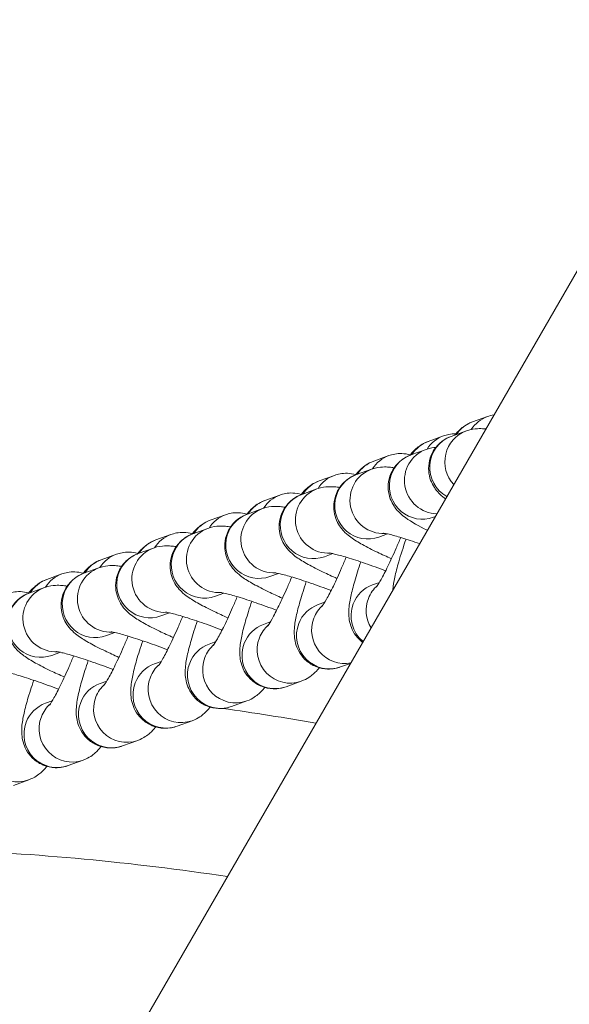
# Model space of a CAD drawing. Units: millimetres. Extents: x 77843 to 90932, y 52045 to 65189.
# Drawn here: x 82511 to 82561, y 59764 to 59853 of the extents above; entities that cross this region are included whole.
import ezdxf

# ---------------------------------------------------------------- set-up
doc = ezdxf.new("R2010")
doc.units = ezdxf.units.MM
doc.header["$MEASUREMENT"] = 0
doc.styles.get("Standard").update_dxf_attribs({"font": 'arial.ttf'})
doc.dimstyles.new('ISO-25', dxfattribs={"dimtxt": 2.5, "dimasz": 2.5, "dimexe": 1.25, "dimexo": 0.625, "dimtad": 1, "dimtxsty": 'Standard', "dimcen": 2.5, "dimadec": 0, "dimazin": 0, "dimtfac": 1, "dimtmove": 0, "dimatfit": 3, "dimfxl": 1, "dimarcsym": 0})

# ---------------------------------------------------------------- blocks, each defined once
blk = doc.blocks.new('*D16')
at = {"color": 0, "lineweight": -2, "transparency": 16777216}
for p, q in [((78432.408, 64610.529), (78432.408, 64731.779)), ((90932.408, 64610.529), (90932.408, 64731.779)), ((78652.408, 64730.529), (90712.408, 64730.529))]:
    blk.add_line(p, q, dxfattribs=at)
at = {"color": 0, "transparency": 16777216}
for points in [[(78652.408, 64767.196), (78652.408, 64693.862), (78432.408, 64730.529)], [(90712.408, 64767.196), (90712.408, 64693.862), (90932.408, 64730.529)]]:
    blk.add_solid(points, dxfattribs=at)
at = {"layer": 'Defpoints', "color": 0, "transparency": 16777216}
for p in [(90932.408, 64730.529), (78432.408, 58296.04), (90932.408, 58293.54)]:
    blk.add_point(p, dxfattribs=at)
at = {"color": 0, "lineweight": 15, "transparency": 16777216, "insert": (84682.408, 64959.23), "char_height": 350, "attachment_point": 5}
blk.add_mtext('1250', dxfattribs=at)
blk = doc.blocks.new('*D17')
at = {"color": 0, "lineweight": -2, "transparency": 16777216}
for p, q in [((78421.583, 64544.79), (78300.333, 64544.79)), ((78301.583, 64324.79), (78301.583, 52264.79)), ((78421.583, 52044.79), (78300.333, 52044.79))]:
    blk.add_line(p, q, dxfattribs=at)
at = {"color": 0, "transparency": 16777216}
for points in [[(78264.917, 64324.79), (78338.25, 64324.79), (78301.583, 64544.79)], [(78264.917, 52264.79), (78338.25, 52264.79), (78301.583, 52044.79)]]:
    blk.add_solid(points, dxfattribs=at)
at = {"layer": 'Defpoints', "color": 0, "transparency": 16777216}
for p in [(84682.408, 64544.79), (78301.583, 52044.79), (84682.408, 52044.79)]:
    blk.add_point(p, dxfattribs=at)
at = {"color": 0, "lineweight": 15, "transparency": 16777216, "insert": (78072.883, 58294.79), "char_height": 350, "attachment_point": 5, "rotation": 90}
blk.add_mtext('1250', dxfattribs=at)

msp = doc.modelspace()

# ---------------------------------------------------------------- linework, layer by layer
at = {"lineweight": 15}
for p, q in [((81681.512, 58306.165), (83172.109, 60887.954)), ((82551.816, 59816.317), (82553.186, 59816.813)), ((82551.273, 59815.514), (82549.902, 59815.018)), ((82547.829, 59814.563), (82549.2, 59815.059)), ((82547.62, 59813.832), (82546.249, 59813.336)), ((82542.895, 59812.779), (82544.266, 59813.274)), ((82542.685, 59812.047), (82541.315, 59811.551)), ((82537.96, 59810.994), (82539.331, 59811.489)), ((82537.751, 59810.262), (82536.38, 59809.766)), ((82533.026, 59809.209), (82534.396, 59809.704)), ((82532.816, 59808.477), (82531.445, 59807.981)), ((82528.091, 59807.424), (82529.462, 59807.919)), ((82548.455, 59807.753), (82548.29, 59807.694)), ((82527.882, 59806.692), (82526.511, 59806.196)), ((82523.157, 59805.639), (82524.527, 59806.135)), ((82544.127, 59806.188), (82543.355, 59805.909)), ((82522.947, 59804.907), (82521.576, 59804.411)), ((82518.222, 59803.854), (82519.593, 59804.35)), ((82539.192, 59804.403), (82538.421, 59804.124)), ((82518.013, 59803.122), (82516.642, 59802.626)), ((82513.288, 59802.069), (82514.658, 59802.565)), ((82534.258, 59802.618), (82533.486, 59802.339)), ((82513.078, 59801.337), (82511.707, 59800.841)), ((82543.395, 59801.797), (82542.782, 59801.575)), ((82529.323, 59800.833), (82528.552, 59800.554)), ((82538.46, 59800.012), (82537.847, 59799.79)), ((82524.389, 59799.048), (82523.617, 59798.769)), ((82533.525, 59798.227), (82532.913, 59798.005)), ((82519.454, 59797.263), (82518.683, 59796.984)), ((82528.591, 59796.442), (82527.978, 59796.22)), ((82514.519, 59795.478), (82513.748, 59795.199)), ((82523.656, 59794.657), (82523.044, 59794.435)), ((82540.787, 59794.473), (82539.888, 59794.148)), ((82518.722, 59792.872), (82518.109, 59792.65)), ((82536.324, 59792.859), (82534.954, 59792.363)), ((82513.787, 59791.087), (82513.174, 59790.865)), ((82531.39, 59791.074), (82530.019, 59790.578)), ((82526.455, 59789.289), (82525.084, 59788.793)), ((82521.521, 59787.504), (82520.15, 59787.008)), ((82516.586, 59785.719), (82515.215, 59785.223)), ((82511.652, 59783.934), (82510.281, 59783.438))]:
    msp.add_line(p, q, dxfattribs=at)
msp.add_circle((84682.408, 58294.79), 6250, dxfattribs=at)
for centre, major_axis, start_param, end_param in [((82552.836, 59813.496), (-1.02, 2.821), 0, 0.626585), ((82554.207, 59813.992), (-1.02, 2.821), 0, 0.644676), ((82548.85, 59811.742), (-1.02, 2.821), 0, 0.65268), ((82550.221, 59812.238), (-1.02, 2.821), 0, 0.653513), ((82550.922, 59812.197), (-1.02, 2.821), 0, 2.294098), ((82543.915, 59809.957), (-1.02, 2.821), 0, 0.65268), ((82545.286, 59810.453), (-1.02, 2.821), 0, 0.653513), ((82547.27, 59810.515), (-1.02, 2.821), 0, 3.141593), ((82538.981, 59808.172), (-1.02, 2.821), 0, 0.65268), ((82540.351, 59808.668), (-1.02, 2.821), 0, 0.653513), ((82542.335, 59808.73), (-1.02, 2.821), 0, 3.141593), ((82534.046, 59806.388), (-1.02, 2.821), 0, 0.65268), ((82535.417, 59806.883), (-1.02, 2.821), 0, 0.653513), ((82537.4, 59806.945), (-1.02, 2.821), 0, 3.141593), ((82529.112, 59804.603), (-1.02, 2.821), 0, 0.65268), ((82530.482, 59805.098), (-1.02, 2.821), 0, 0.653513), ((82532.466, 59805.16), (-1.02, 2.821), 0, 3.141593), ((82524.177, 59802.818), (-1.02, 2.821), 0, 0.65268), ((82525.548, 59803.313), (-1.02, 2.821), 0, 0.653513), ((82527.531, 59803.375), (-1.02, 2.821), 0, 3.141593), ((82519.243, 59801.033), (-1.02, 2.821), 0, 0.65268), ((82520.613, 59801.528), (-1.02, 2.821), 0, 0.653513), ((82522.597, 59801.59), (-1.02, 2.821), 0, 3.141593), ((82514.308, 59799.248), (-1.02, 2.821), 0, 0.65268), ((82515.679, 59799.744), (-1.02, 2.821), 0, 0.653513), ((82517.662, 59799.805), (-1.02, 2.821), 0, 3.141593), ((82543.802, 59798.754), (-1.02, 2.821), 0, 0.847727), ((82512.728, 59798.02), (-1.02, 2.821), 0, 3.141593), ((82538.868, 59796.969), (-1.02, 2.821), 0, 0.847727), ((82543.802, 59798.754), (1.02, -2.821), -2.293866, -1.034162), ((82533.933, 59795.184), (-1.02, 2.821), 0, 0.847727), ((82538.868, 59796.969), (1.02, -2.821), -2.293866, 0), ((82528.999, 59793.399), (-1.02, 2.821), 0, 0.847727), ((82533.933, 59795.184), (1.02, -2.821), -2.293866, 0), ((82524.064, 59791.614), (-1.02, 2.821), 0, 0.847727), ((82528.999, 59793.399), (1.02, -2.821), -2.293866, 0), ((82519.129, 59789.829), (-1.02, 2.821), 0, 0.847727), ((82524.064, 59791.614), (1.02, -2.821), -2.293866, 0), ((82514.195, 59788.044), (-1.02, 2.821), 0, 0.847727), ((82519.129, 59789.829), (1.02, -2.821), -2.293866, 0), ((82514.195, 59788.044), (1.02, -2.821), -2.293866, 0)]:
    msp.add_ellipse(centre, major_axis=major_axis, ratio=0.98932, start_param=start_param, end_param=end_param, dxfattribs=at)
at = {"lineweight": 15, "extrusion": (0, 0, -1)}
for centre, major_axis, start_param, end_param in [((82552.293, 59812.693), (-1.02, 2.821), -1.975602, 0), ((82548.64, 59811.011), (1.02, -2.821), 0.362142, 3.141593), ((82543.706, 59809.226), (1.02, -2.821), 0.285516, 3.141593), ((82538.771, 59807.441), (1.02, -2.821), 0.285516, 3.141593), ((82533.837, 59805.656), (1.02, -2.821), 0.285516, 3.141593), ((82528.902, 59803.871), (1.02, -2.821), 0.285516, 3.141593), ((82523.968, 59802.086), (1.02, -2.821), 0.285516, 3.141593), ((82519.033, 59800.301), (1.02, -2.821), 0.285516, 3.141593), ((82514.098, 59798.516), (1.02, -2.821), 0.285516, 3.141593), ((82545.173, 59799.25), (-1.02, 2.821), -0.847727, -0.363136), ((82545.173, 59799.25), (-1.02, 2.821), -1.774091, -0.847727), ((82540.238, 59797.465), (-1.02, 2.821), -0.847727, -0.363136), ((82540.238, 59797.465), (1.02, -2.821), 0.155127, 2.293866), ((82535.304, 59795.68), (-1.02, 2.821), -0.847727, -0.363136), ((82535.304, 59795.68), (1.02, -2.821), 0, 2.293866), ((82530.369, 59793.895), (-1.02, 2.821), -0.847727, -0.363136), ((82530.369, 59793.895), (1.02, -2.821), 0, 2.293866), ((82525.435, 59792.11), (-1.02, 2.821), -0.847727, -0.363136), ((82525.435, 59792.11), (1.02, -2.821), 0, 2.293866), ((82520.5, 59790.325), (-1.02, 2.821), -0.847727, -0.363136), ((82520.5, 59790.325), (1.02, -2.821), 0, 2.293866), ((82515.566, 59788.54), (-1.02, 2.821), -0.847727, -0.363136), ((82515.566, 59788.54), (1.02, -2.821), 0, 2.293866), ((82510.631, 59786.755), (1.02, -2.821), 0, 2.293866)]:
    msp.add_ellipse(centre, major_axis=major_axis, ratio=0.98932, start_param=start_param, end_param=end_param, dxfattribs=at)
at = {"lineweight": 15}
for points, knots in [([(82550.219, 59815.133), (82550.225, 59815.14), (82550.231, 59815.147), (82550.365, 59815.31), (82550.509, 59815.472), (82550.835, 59815.76), (82550.963, 59815.863), (82551.304, 59816.086), (82551.517, 59816.209), (82551.816, 59816.317)], [7.6168904, 7.6168904, 7.6168904, 7.6168904, 7.622165, 7.622165, 7.7380733, 7.7380733, 7.7960275, 7.7960275, 7.8539816, 7.8539816, 7.8539816, 7.8539816]), ([(82553.033, 59815.684), (82552.977, 59815.69), (82552.919, 59815.696), (82552.689, 59815.714), (82552.505, 59815.723), (82552.028, 59815.699), (82551.737, 59815.682), (82551.273, 59815.514)], [4.4743461, 4.4743461, 4.4743461, 4.4743461, 4.5100379, 4.5100379, 4.6112134, 4.6112134, 4.712389, 4.712389, 4.712389, 4.712389]), ([(82546.175, 59813.308), (82546.2, 59813.339), (82546.225, 59813.37), (82546.379, 59813.557), (82546.522, 59813.719), (82546.849, 59814.006), (82546.977, 59814.11), (82547.318, 59814.333), (82547.531, 59814.455), (82547.829, 59814.563)], [7.5989093, 7.5989093, 7.5989093, 7.5989093, 7.622165, 7.622165, 7.7380733, 7.7380733, 7.7960275, 7.7960275, 7.8539816, 7.8539816, 7.8539816, 7.8539816]), ([(82549.902, 59815.018), (82549.629, 59814.92), (82549.282, 59814.762), (82548.656, 59814.216), (82548.399, 59813.916), (82548.05, 59813.255), (82547.941, 59812.922), (82547.837, 59812.271), (82547.844, 59811.958), (82547.927, 59811.364), (82548.014, 59811.103), (82548.224, 59810.612), (82548.35, 59810.418), (82548.614, 59810.053), (82548.746, 59809.914), (82549.061, 59809.606), (82549.224, 59809.479), (82549.384, 59809.362)], [4.712389, 4.712389, 4.712389, 4.712389, 4.7718618, 4.7718618, 4.8112591, 4.8112591, 4.8432569, 4.8432569, 4.8762458, 4.8762458, 4.9166102, 4.9166102, 4.9706378, 4.9706378, 5.0443379, 5.0443379, 5.1674715, 5.1674715, 5.1674715, 5.1674715]), ([(82544.266, 59813.274), (82544.563, 59813.382), (82544.957, 59813.477), (82545.682, 59813.452), (82545.942, 59813.414), (82546.2, 59813.339)], [1.57079633, 1.57079633, 1.57079633, 1.57079633, 1.62849381, 1.62849381, 1.65729304, 1.65729304, 1.65729304, 1.65729304]), ([(82541.241, 59811.523), (82541.265, 59811.554), (82541.29, 59811.585), (82541.444, 59811.772), (82541.588, 59811.934), (82541.914, 59812.221), (82542.042, 59812.325), (82542.383, 59812.548), (82542.596, 59812.67), (82542.895, 59812.779)], [7.5989093, 7.5989093, 7.5989093, 7.5989093, 7.622165, 7.622165, 7.7380733, 7.7380733, 7.7960275, 7.7960275, 7.8539816, 7.8539816, 7.8539816, 7.8539816]), ([(82546.249, 59813.336), (82545.976, 59813.237), (82545.629, 59813.08), (82545.003, 59812.533), (82544.746, 59812.233), (82544.397, 59811.573), (82544.288, 59811.239), (82544.184, 59810.589), (82544.191, 59810.276), (82544.274, 59809.681), (82544.361, 59809.42), (82544.571, 59808.93), (82544.697, 59808.736), (82544.961, 59808.37), (82545.093, 59808.232), (82545.416, 59807.916), (82545.583, 59807.787), (82546.349, 59807.23), (82546.955, 59806.91), (82547.742, 59806.519)], [4.712389, 4.712389, 4.712389, 4.712389, 4.7718618, 4.7718618, 4.8112591, 4.8112591, 4.8432569, 4.8432569, 4.8762458, 4.8762458, 4.9166102, 4.9166102, 4.9706378, 4.9706378, 5.0443379, 5.0443379, 5.1718828, 5.1718828, 5.6379239, 5.6379239, 5.6379239, 5.6379239]), ([(82539.331, 59811.489), (82539.629, 59811.597), (82540.023, 59811.692), (82540.747, 59811.667), (82541.007, 59811.629), (82541.265, 59811.554)], [1.57079633, 1.57079633, 1.57079633, 1.57079633, 1.62849381, 1.62849381, 1.65729304, 1.65729304, 1.65729304, 1.65729304]), ([(82544.74, 59812.177), (82544.59, 59812.2), (82544.438, 59812.22), (82544.101, 59812.247), (82543.918, 59812.256), (82543.441, 59812.231), (82543.15, 59812.215), (82542.685, 59812.047)], [4.4108001, 4.4108001, 4.4108001, 4.4108001, 4.5100379, 4.5100379, 4.6112134, 4.6112134, 4.712389, 4.712389, 4.712389, 4.712389]), ([(82536.306, 59809.738), (82536.33, 59809.769), (82536.355, 59809.8), (82536.51, 59809.987), (82536.653, 59810.149), (82536.979, 59810.436), (82537.108, 59810.54), (82537.448, 59810.763), (82537.661, 59810.885), (82537.96, 59810.994)], [7.5989093, 7.5989093, 7.5989093, 7.5989093, 7.622165, 7.622165, 7.7380733, 7.7380733, 7.7960275, 7.7960275, 7.8539816, 7.8539816, 7.8539816, 7.8539816]), ([(82541.315, 59811.551), (82541.042, 59811.452), (82540.695, 59811.295), (82540.068, 59810.749), (82539.811, 59810.448), (82539.463, 59809.788), (82539.353, 59809.454), (82539.25, 59808.804), (82539.257, 59808.491), (82539.34, 59807.897), (82539.427, 59807.635), (82539.637, 59807.145), (82539.762, 59806.951), (82540.027, 59806.586), (82540.159, 59806.447), (82540.481, 59806.132), (82540.649, 59806.002), (82540.982, 59805.76), (82541.146, 59805.652), (82541.496, 59805.436), (82541.682, 59805.328), (82542.083, 59805.106), (82542.298, 59804.992), (82542.752, 59804.761), (82542.99, 59804.643), (82543.631, 59804.336), (82544.05, 59804.143), (82544.492, 59803.946)], [4.712389, 4.712389, 4.712389, 4.712389, 4.771862, 4.771862, 4.811259, 4.811259, 4.843257, 4.843257, 4.876246, 4.876246, 4.91661, 4.91661, 4.970638, 4.970638, 5.044338, 5.044338, 5.171883, 5.171883, 5.302722, 5.302722, 5.440276, 5.440276, 5.581203, 5.581203, 5.720798, 5.720798, 5.938698, 5.938698, 5.938698, 5.938698]), ([(82534.396, 59809.704), (82534.694, 59809.812), (82535.088, 59809.907), (82535.812, 59809.882), (82536.073, 59809.844), (82536.331, 59809.769)], [1.57079633, 1.57079633, 1.57079633, 1.57079633, 1.62849381, 1.62849381, 1.65729304, 1.65729304, 1.65729304, 1.65729304]), ([(82539.806, 59810.392), (82539.655, 59810.415), (82539.504, 59810.435), (82539.167, 59810.462), (82538.984, 59810.471), (82538.506, 59810.446), (82538.215, 59810.43), (82537.751, 59810.262)], [4.4108001, 4.4108001, 4.4108001, 4.4108001, 4.5100379, 4.5100379, 4.6112134, 4.6112134, 4.712389, 4.712389, 4.712389, 4.712389]), ([(82531.372, 59807.954), (82531.396, 59807.984), (82531.421, 59808.015), (82531.575, 59808.202), (82531.719, 59808.364), (82532.045, 59808.651), (82532.173, 59808.755), (82532.514, 59808.978), (82532.727, 59809.101), (82533.026, 59809.209)], [7.5989093, 7.5989093, 7.5989093, 7.5989093, 7.622165, 7.622165, 7.7380733, 7.7380733, 7.7960275, 7.7960275, 7.8539816, 7.8539816, 7.8539816, 7.8539816]), ([(82536.38, 59809.766), (82536.107, 59809.667), (82535.76, 59809.51), (82535.134, 59808.964), (82534.877, 59808.663), (82534.528, 59808.003), (82534.419, 59807.67), (82534.315, 59807.019), (82534.322, 59806.706), (82534.405, 59806.112), (82534.492, 59805.85), (82534.702, 59805.36), (82534.828, 59805.166), (82535.092, 59804.801), (82535.224, 59804.662), (82535.546, 59804.347), (82535.714, 59804.217), (82536.048, 59803.975), (82536.211, 59803.867), (82536.561, 59803.651), (82536.748, 59803.543), (82537.149, 59803.321), (82537.364, 59803.207), (82537.817, 59802.976), (82538.056, 59802.858), (82538.696, 59802.551), (82539.116, 59802.358), (82539.557, 59802.161)], [4.712389, 4.712389, 4.712389, 4.712389, 4.771862, 4.771862, 4.811259, 4.811259, 4.843257, 4.843257, 4.876246, 4.876246, 4.91661, 4.91661, 4.970638, 4.970638, 5.044338, 5.044338, 5.171883, 5.171883, 5.302722, 5.302722, 5.440276, 5.440276, 5.581203, 5.581203, 5.720798, 5.720798, 5.938698, 5.938698, 5.938698, 5.938698]), ([(82529.462, 59807.919), (82529.759, 59808.027), (82530.154, 59808.122), (82530.878, 59808.097), (82531.138, 59808.059), (82531.396, 59807.984)], [1.57079633, 1.57079633, 1.57079633, 1.57079633, 1.62849381, 1.62849381, 1.65729304, 1.65729304, 1.65729304, 1.65729304]), ([(82534.871, 59808.607), (82534.721, 59808.63), (82534.569, 59808.65), (82534.232, 59808.677), (82534.049, 59808.686), (82533.572, 59808.661), (82533.28, 59808.645), (82532.816, 59808.477)], [4.4108001, 4.4108001, 4.4108001, 4.4108001, 4.5100379, 4.5100379, 4.6112134, 4.6112134, 4.712389, 4.712389, 4.712389, 4.712389]), ([(82526.437, 59806.169), (82526.461, 59806.199), (82526.486, 59806.23), (82526.641, 59806.417), (82526.784, 59806.579), (82527.11, 59806.866), (82527.238, 59806.97), (82527.579, 59807.193), (82527.792, 59807.316), (82528.091, 59807.424)], [7.5989093, 7.5989093, 7.5989093, 7.5989093, 7.622165, 7.622165, 7.7380733, 7.7380733, 7.7960275, 7.7960275, 7.8539816, 7.8539816, 7.8539816, 7.8539816]), ([(82531.445, 59807.981), (82531.173, 59807.883), (82530.826, 59807.725), (82530.199, 59807.179), (82529.942, 59806.878), (82529.594, 59806.218), (82529.484, 59805.885), (82529.381, 59805.234), (82529.387, 59804.921), (82529.47, 59804.327), (82529.558, 59804.065), (82529.768, 59803.575), (82529.893, 59803.381), (82530.158, 59803.016), (82530.289, 59802.877), (82530.612, 59802.562), (82530.78, 59802.432), (82531.113, 59802.19), (82531.277, 59802.082), (82531.627, 59801.866), (82531.813, 59801.758), (82532.214, 59801.536), (82532.429, 59801.422), (82532.883, 59801.191), (82533.121, 59801.073), (82533.762, 59800.766), (82534.181, 59800.573), (82534.623, 59800.377)], [4.712389, 4.712389, 4.712389, 4.712389, 4.771862, 4.771862, 4.811259, 4.811259, 4.843257, 4.843257, 4.876246, 4.876246, 4.91661, 4.91661, 4.970638, 4.970638, 5.044338, 5.044338, 5.171883, 5.171883, 5.302722, 5.302722, 5.440276, 5.440276, 5.581203, 5.581203, 5.720798, 5.720798, 5.938698, 5.938698, 5.938698, 5.938698]), ([(82524.527, 59806.135), (82524.825, 59806.242), (82525.219, 59806.337), (82525.943, 59806.313), (82526.204, 59806.274), (82526.461, 59806.199)], [1.57079633, 1.57079633, 1.57079633, 1.57079633, 1.62849381, 1.62849381, 1.65729304, 1.65729304, 1.65729304, 1.65729304]), ([(82529.936, 59806.822), (82529.786, 59806.845), (82529.635, 59806.865), (82529.298, 59806.892), (82529.114, 59806.901), (82528.637, 59806.876), (82528.346, 59806.86), (82527.882, 59806.692)], [4.4108001, 4.4108001, 4.4108001, 4.4108001, 4.5100379, 4.5100379, 4.6112134, 4.6112134, 4.712389, 4.712389, 4.712389, 4.712389]), ([(82521.502, 59804.384), (82521.527, 59804.414), (82521.552, 59804.445), (82521.706, 59804.632), (82521.85, 59804.794), (82522.176, 59805.082), (82522.304, 59805.185), (82522.645, 59805.408), (82522.858, 59805.531), (82523.157, 59805.639)], [7.5989093, 7.5989093, 7.5989093, 7.5989093, 7.622165, 7.622165, 7.7380733, 7.7380733, 7.7960275, 7.7960275, 7.8539816, 7.8539816, 7.8539816, 7.8539816]), ([(82526.511, 59806.196), (82526.238, 59806.098), (82525.891, 59805.94), (82525.265, 59805.394), (82525.008, 59805.093), (82524.659, 59804.433), (82524.55, 59804.1), (82524.446, 59803.449), (82524.453, 59803.136), (82524.536, 59802.542), (82524.623, 59802.28), (82524.833, 59801.79), (82524.959, 59801.596), (82525.223, 59801.231), (82525.355, 59801.092), (82525.677, 59800.777), (82525.845, 59800.647), (82526.178, 59800.405), (82526.342, 59800.298), (82526.692, 59800.081), (82526.879, 59799.973), (82527.28, 59799.751), (82527.495, 59799.637), (82527.948, 59799.406), (82528.187, 59799.288), (82528.827, 59798.981), (82529.247, 59798.788), (82529.688, 59798.592)], [4.712389, 4.712389, 4.712389, 4.712389, 4.771862, 4.771862, 4.811259, 4.811259, 4.843257, 4.843257, 4.876246, 4.876246, 4.91661, 4.91661, 4.970638, 4.970638, 5.044338, 5.044338, 5.171883, 5.171883, 5.302722, 5.302722, 5.440276, 5.440276, 5.581203, 5.581203, 5.720798, 5.720798, 5.938698, 5.938698, 5.938698, 5.938698]), ([(82545.332, 59805.864), (82545.195, 59805.535), (82545.056, 59805.21), (82544.661, 59804.306), (82544.405, 59803.751), (82543.939, 59802.793), (82543.727, 59802.384), (82543.395, 59801.791), (82543.265, 59801.581), (82543.17, 59801.444), (82543.154, 59801.421), (82543.147, 59801.412), (82543.146, 59801.411), (82543.146, 59801.411)], [3.354277, 3.354277, 3.354277, 3.354277, 3.515885, 3.515885, 3.818133, 3.818133, 4.106933, 4.106933, 4.356241, 4.356241, 4.437014, 4.437014, 4.456725, 4.456725, 4.456725, 4.456725]), ([(82547.043, 59805.308), (82546.455, 59805.511), (82545.903, 59805.691), (82544.965, 59805.975), (82544.569, 59806.083), (82544.03, 59806.212), (82543.849, 59806.244), (82543.787, 59806.253), (82543.782, 59806.253), (82543.782, 59806.253)], [3.6230382, 3.6230382, 3.6230382, 3.6230382, 3.9242869, 3.9242869, 4.2088429, 4.2088429, 4.4420918, 4.4420918, 4.4823029, 4.4823029, 4.4823029, 4.4823029]), ([(82544.622, 59801.115), (82544.649, 59801.538), (82544.712, 59801.888), (82544.885, 59802.702), (82545.004, 59803.162), (82545.331, 59804.292), (82545.555, 59804.985), (82545.81, 59805.717)], [5.1302545, 5.1302545, 5.1302545, 5.1302545, 5.3697489, 5.3697489, 5.6398066, 5.6398066, 5.9798554, 5.9798554, 5.9798554, 5.9798554]), ([(82519.593, 59804.35), (82519.89, 59804.457), (82520.285, 59804.553), (82521.009, 59804.528), (82521.269, 59804.489), (82521.527, 59804.414)], [1.57079633, 1.57079633, 1.57079633, 1.57079633, 1.62849381, 1.62849381, 1.65729304, 1.65729304, 1.65729304, 1.65729304]), ([(82525.002, 59805.037), (82524.852, 59805.06), (82524.7, 59805.08), (82524.363, 59805.107), (82524.18, 59805.116), (82523.703, 59805.091), (82523.411, 59805.075), (82522.947, 59804.907)], [4.4108001, 4.4108001, 4.4108001, 4.4108001, 4.5100379, 4.5100379, 4.6112134, 4.6112134, 4.712389, 4.712389, 4.712389, 4.712389]), ([(82516.568, 59802.599), (82516.592, 59802.629), (82516.617, 59802.66), (82516.772, 59802.847), (82516.915, 59803.009), (82517.241, 59803.297), (82517.369, 59803.4), (82517.71, 59803.623), (82517.923, 59803.746), (82518.222, 59803.854)], [7.5989093, 7.5989093, 7.5989093, 7.5989093, 7.622165, 7.622165, 7.7380733, 7.7380733, 7.7960275, 7.7960275, 7.8539816, 7.8539816, 7.8539816, 7.8539816]), ([(82521.576, 59804.411), (82521.303, 59804.313), (82520.957, 59804.155), (82520.33, 59803.609), (82520.073, 59803.308), (82519.724, 59802.648), (82519.615, 59802.315), (82519.512, 59801.664), (82519.518, 59801.351), (82519.601, 59800.757), (82519.689, 59800.495), (82519.899, 59800.005), (82520.024, 59799.811), (82520.288, 59799.446), (82520.42, 59799.307), (82520.743, 59798.992), (82520.911, 59798.862), (82521.244, 59798.62), (82521.408, 59798.513), (82521.758, 59798.296), (82521.944, 59798.188), (82522.345, 59797.966), (82522.56, 59797.852), (82523.014, 59797.621), (82523.252, 59797.503), (82523.893, 59797.196), (82524.312, 59797.003), (82524.754, 59796.807)], [4.712389, 4.712389, 4.712389, 4.712389, 4.771862, 4.771862, 4.811259, 4.811259, 4.843257, 4.843257, 4.876246, 4.876246, 4.91661, 4.91661, 4.970638, 4.970638, 5.044338, 5.044338, 5.171883, 5.171883, 5.302722, 5.302722, 5.440276, 5.440276, 5.581203, 5.581203, 5.720798, 5.720798, 5.938698, 5.938698, 5.938698, 5.938698]), ([(82540.397, 59804.079), (82540.26, 59803.75), (82540.122, 59803.425), (82539.726, 59802.521), (82539.471, 59801.966), (82539.005, 59801.008), (82538.792, 59800.599), (82538.461, 59800.006), (82538.33, 59799.796), (82538.236, 59799.659), (82538.219, 59799.636), (82538.212, 59799.627), (82538.211, 59799.626), (82538.211, 59799.626)], [3.354277, 3.354277, 3.354277, 3.354277, 3.515885, 3.515885, 3.818133, 3.818133, 4.106933, 4.106933, 4.356241, 4.356241, 4.437014, 4.437014, 4.456725, 4.456725, 4.456725, 4.456725]), ([(82543.963, 59802.848), (82543.331, 59803.089), (82542.704, 59803.317), (82541.523, 59803.726), (82540.97, 59803.906), (82540.03, 59804.19), (82539.635, 59804.298), (82539.096, 59804.427), (82538.914, 59804.459), (82538.852, 59804.468), (82538.847, 59804.468), (82538.847, 59804.468)], [3.319499, 3.319499, 3.319499, 3.319499, 3.622354, 3.622354, 3.924287, 3.924287, 4.208843, 4.208843, 4.442092, 4.442092, 4.482303, 4.482303, 4.482303, 4.482303]), ([(82541.885, 59796.374), (82541.838, 59796.41), (82541.792, 59796.447), (82541.492, 59796.704), (82541.301, 59796.939), (82540.981, 59797.43), (82540.879, 59797.674), (82540.715, 59798.16), (82540.678, 59798.378), (82540.621, 59798.844), (82540.622, 59799.054), (82540.649, 59799.727), (82540.719, 59800.099), (82540.899, 59800.949), (82541.018, 59801.408), (82541.319, 59802.45), (82541.506, 59803.037), (82541.718, 59803.657)], [4.839667, 4.839667, 4.839667, 4.839667, 4.846428, 4.846428, 4.886208, 4.886208, 4.936927, 4.936927, 5.005311, 5.005311, 5.108471, 5.108471, 5.369749, 5.369749, 5.639807, 5.639807, 5.931963, 5.931963, 5.931963, 5.931963]), ([(82514.658, 59802.565), (82514.956, 59802.672), (82515.35, 59802.768), (82516.074, 59802.743), (82516.335, 59802.704), (82516.592, 59802.629)], [1.57079633, 1.57079633, 1.57079633, 1.57079633, 1.62849381, 1.62849381, 1.65729304, 1.65729304, 1.65729304, 1.65729304]), ([(82520.067, 59803.252), (82519.917, 59803.275), (82519.765, 59803.295), (82519.429, 59803.322), (82519.245, 59803.331), (82518.768, 59803.306), (82518.477, 59803.29), (82518.013, 59803.122)], [4.4108001, 4.4108001, 4.4108001, 4.4108001, 4.5100379, 4.5100379, 4.6112134, 4.6112134, 4.712389, 4.712389, 4.712389, 4.712389]), ([(82511.633, 59800.814), (82511.658, 59800.844), (82511.683, 59800.875), (82511.837, 59801.062), (82511.98, 59801.224), (82512.307, 59801.512), (82512.435, 59801.615), (82512.776, 59801.838), (82512.989, 59801.961), (82513.288, 59802.069)], [7.5989093, 7.5989093, 7.5989093, 7.5989093, 7.622165, 7.622165, 7.7380733, 7.7380733, 7.7960275, 7.7960275, 7.8539816, 7.8539816, 7.8539816, 7.8539816]), ([(82516.642, 59802.626), (82516.369, 59802.528), (82516.022, 59802.37), (82515.396, 59801.824), (82515.139, 59801.524), (82514.79, 59800.863), (82514.681, 59800.53), (82514.577, 59799.879), (82514.584, 59799.566), (82514.667, 59798.972), (82514.754, 59798.71), (82514.964, 59798.22), (82515.089, 59798.026), (82515.354, 59797.661), (82515.486, 59797.522), (82515.808, 59797.207), (82515.976, 59797.077), (82516.309, 59796.835), (82516.473, 59796.728), (82516.823, 59796.511), (82517.01, 59796.403), (82517.411, 59796.181), (82517.626, 59796.067), (82518.079, 59795.836), (82518.317, 59795.718), (82518.958, 59795.411), (82519.378, 59795.218), (82519.819, 59795.022)], [4.712389, 4.712389, 4.712389, 4.712389, 4.771862, 4.771862, 4.811259, 4.811259, 4.843257, 4.843257, 4.876246, 4.876246, 4.91661, 4.91661, 4.970638, 4.970638, 5.044338, 5.044338, 5.171883, 5.171883, 5.302722, 5.302722, 5.440276, 5.440276, 5.581203, 5.581203, 5.720798, 5.720798, 5.938698, 5.938698, 5.938698, 5.938698]), ([(82535.463, 59802.294), (82535.326, 59801.965), (82535.187, 59801.64), (82534.792, 59800.736), (82534.536, 59800.181), (82534.07, 59799.223), (82533.858, 59798.814), (82533.526, 59798.221), (82533.395, 59798.011), (82533.301, 59797.874), (82533.285, 59797.852), (82533.277, 59797.842), (82533.277, 59797.841), (82533.277, 59797.841)], [3.354277, 3.354277, 3.354277, 3.354277, 3.515885, 3.515885, 3.818133, 3.818133, 4.106933, 4.106933, 4.356241, 4.356241, 4.437014, 4.437014, 4.456725, 4.456725, 4.456725, 4.456725]), ([(82539.028, 59801.063), (82538.397, 59801.304), (82537.769, 59801.532), (82536.588, 59801.941), (82536.035, 59802.121), (82535.096, 59802.405), (82534.7, 59802.513), (82534.161, 59802.642), (82533.98, 59802.674), (82533.918, 59802.683), (82533.913, 59802.683), (82533.913, 59802.683)], [3.319499, 3.319499, 3.319499, 3.319499, 3.622354, 3.622354, 3.924287, 3.924287, 4.208843, 4.208843, 4.442092, 4.442092, 4.482303, 4.482303, 4.482303, 4.482303]), ([(82539.888, 59794.148), (82539.591, 59794.04), (82539.196, 59793.945), (82538.376, 59793.973), (82537.999, 59794.047), (82537.335, 59794.319), (82537.047, 59794.501), (82536.557, 59794.919), (82536.366, 59795.154), (82536.046, 59795.645), (82535.944, 59795.889), (82535.78, 59796.375), (82535.743, 59796.593), (82535.686, 59797.059), (82535.688, 59797.269), (82535.715, 59797.942), (82535.784, 59798.314), (82535.964, 59799.164), (82536.083, 59799.623), (82536.385, 59800.665), (82536.572, 59801.252), (82536.783, 59801.872)], [4.712389, 4.712389, 4.712389, 4.712389, 4.770086, 4.770086, 4.810405, 4.810405, 4.846428, 4.846428, 4.886208, 4.886208, 4.936927, 4.936927, 5.005311, 5.005311, 5.108471, 5.108471, 5.369749, 5.369749, 5.639807, 5.639807, 5.931963, 5.931963, 5.931963, 5.931963]), ([(82509.724, 59800.78), (82510.021, 59800.887), (82510.416, 59800.983), (82511.14, 59800.958), (82511.4, 59800.919), (82511.658, 59800.844)], [1.57079633, 1.57079633, 1.57079633, 1.57079633, 1.62849381, 1.62849381, 1.65729304, 1.65729304, 1.65729304, 1.65729304]), ([(82515.133, 59801.467), (82514.983, 59801.49), (82514.831, 59801.51), (82514.494, 59801.537), (82514.311, 59801.546), (82513.834, 59801.521), (82513.542, 59801.505), (82513.078, 59801.337)], [4.4108001, 4.4108001, 4.4108001, 4.4108001, 4.5100379, 4.5100379, 4.6112134, 4.6112134, 4.712389, 4.712389, 4.712389, 4.712389]), ([(82511.707, 59800.841), (82511.434, 59800.743), (82511.087, 59800.585), (82510.461, 59800.039), (82510.204, 59799.739), (82509.855, 59799.078), (82509.746, 59798.745), (82509.642, 59798.094), (82509.649, 59797.781), (82509.732, 59797.187), (82509.82, 59796.925), (82510.029, 59796.435), (82510.155, 59796.241), (82510.419, 59795.876), (82510.551, 59795.737), (82510.874, 59795.422), (82511.042, 59795.292), (82511.375, 59795.05), (82511.538, 59794.943), (82511.888, 59794.726), (82512.075, 59794.618), (82512.476, 59794.396), (82512.691, 59794.282), (82513.145, 59794.051), (82513.383, 59793.933), (82514.024, 59793.626), (82514.443, 59793.433), (82514.885, 59793.237)], [4.712389, 4.712389, 4.712389, 4.712389, 4.771862, 4.771862, 4.811259, 4.811259, 4.843257, 4.843257, 4.876246, 4.876246, 4.91661, 4.91661, 4.970638, 4.970638, 5.044338, 5.044338, 5.171883, 5.171883, 5.302722, 5.302722, 5.440276, 5.440276, 5.581203, 5.581203, 5.720798, 5.720798, 5.938698, 5.938698, 5.938698, 5.938698]), ([(82530.528, 59800.509), (82530.391, 59800.18), (82530.253, 59799.855), (82529.857, 59798.951), (82529.602, 59798.396), (82529.136, 59797.438), (82528.923, 59797.029), (82528.592, 59796.436), (82528.461, 59796.226), (82528.366, 59796.089), (82528.35, 59796.067), (82528.343, 59796.057), (82528.342, 59796.056), (82528.342, 59796.056)], [3.354277, 3.354277, 3.354277, 3.354277, 3.515885, 3.515885, 3.818133, 3.818133, 4.106933, 4.106933, 4.356241, 4.356241, 4.437014, 4.437014, 4.456725, 4.456725, 4.456725, 4.456725]), ([(82534.093, 59799.278), (82533.462, 59799.519), (82532.834, 59799.747), (82531.654, 59800.156), (82531.101, 59800.336), (82530.161, 59800.62), (82529.766, 59800.728), (82529.227, 59800.857), (82529.045, 59800.889), (82528.983, 59800.898), (82528.978, 59800.898), (82528.978, 59800.898)], [3.319499, 3.319499, 3.319499, 3.319499, 3.622354, 3.622354, 3.924287, 3.924287, 4.208843, 4.208843, 4.442092, 4.442092, 4.482303, 4.482303, 4.482303, 4.482303]), ([(82534.954, 59792.363), (82534.656, 59792.255), (82534.262, 59792.16), (82533.441, 59792.188), (82533.065, 59792.262), (82532.4, 59792.534), (82532.112, 59792.716), (82531.623, 59793.134), (82531.431, 59793.37), (82531.112, 59793.86), (82531.01, 59794.104), (82530.846, 59794.591), (82530.809, 59794.808), (82530.752, 59795.274), (82530.753, 59795.484), (82530.78, 59796.157), (82530.849, 59796.529), (82531.029, 59797.379), (82531.149, 59797.838), (82531.45, 59798.88), (82531.637, 59799.467), (82531.848, 59800.087)], [4.712389, 4.712389, 4.712389, 4.712389, 4.770086, 4.770086, 4.810405, 4.810405, 4.846428, 4.846428, 4.886208, 4.886208, 4.936927, 4.936927, 5.005311, 5.005311, 5.108471, 5.108471, 5.369749, 5.369749, 5.639807, 5.639807, 5.931963, 5.931963, 5.931963, 5.931963]), ([(82525.594, 59798.724), (82525.457, 59798.395), (82525.318, 59798.07), (82524.923, 59797.166), (82524.667, 59796.611), (82524.201, 59795.653), (82523.989, 59795.244), (82523.657, 59794.651), (82523.526, 59794.441), (82523.432, 59794.304), (82523.415, 59794.282), (82523.408, 59794.272), (82523.408, 59794.271), (82523.408, 59794.271)], [3.354277, 3.354277, 3.354277, 3.354277, 3.515885, 3.515885, 3.818133, 3.818133, 4.106933, 4.106933, 4.356241, 4.356241, 4.437014, 4.437014, 4.456725, 4.456725, 4.456725, 4.456725]), ([(82529.159, 59797.493), (82528.528, 59797.734), (82527.9, 59797.962), (82526.719, 59798.371), (82526.166, 59798.551), (82525.227, 59798.835), (82524.831, 59798.943), (82524.292, 59799.072), (82524.111, 59799.104), (82524.048, 59799.113), (82524.043, 59799.113), (82524.043, 59799.113)], [3.319499, 3.319499, 3.319499, 3.319499, 3.622354, 3.622354, 3.924287, 3.924287, 4.208843, 4.208843, 4.442092, 4.442092, 4.482303, 4.482303, 4.482303, 4.482303]), ([(82530.019, 59790.578), (82529.721, 59790.47), (82529.327, 59790.375), (82528.507, 59790.403), (82528.13, 59790.477), (82527.466, 59790.749), (82527.178, 59790.931), (82526.688, 59791.349), (82526.497, 59791.585), (82526.177, 59792.076), (82526.075, 59792.319), (82525.911, 59792.806), (82525.874, 59793.024), (82525.817, 59793.489), (82525.819, 59793.699), (82525.846, 59794.372), (82525.915, 59794.745), (82526.095, 59795.594), (82526.214, 59796.053), (82526.516, 59797.095), (82526.703, 59797.683), (82526.914, 59798.302)], [4.712389, 4.712389, 4.712389, 4.712389, 4.770086, 4.770086, 4.810405, 4.810405, 4.846428, 4.846428, 4.886208, 4.886208, 4.936927, 4.936927, 5.005311, 5.005311, 5.108471, 5.108471, 5.369749, 5.369749, 5.639807, 5.639807, 5.931963, 5.931963, 5.931963, 5.931963]), ([(82520.659, 59796.939), (82520.522, 59796.61), (82520.384, 59796.285), (82519.988, 59795.381), (82519.732, 59794.826), (82519.267, 59793.868), (82519.054, 59793.459), (82518.723, 59792.866), (82518.592, 59792.656), (82518.497, 59792.519), (82518.481, 59792.497), (82518.474, 59792.487), (82518.473, 59792.486), (82518.473, 59792.486)], [3.354277, 3.354277, 3.354277, 3.354277, 3.515885, 3.515885, 3.818133, 3.818133, 4.106933, 4.106933, 4.356241, 4.356241, 4.437014, 4.437014, 4.456725, 4.456725, 4.456725, 4.456725]), ([(82524.224, 59795.708), (82523.593, 59795.949), (82522.965, 59796.177), (82521.785, 59796.586), (82521.232, 59796.766), (82520.292, 59797.051), (82519.897, 59797.159), (82519.357, 59797.287), (82519.176, 59797.319), (82519.114, 59797.328), (82519.109, 59797.328), (82519.109, 59797.328)], [3.319499, 3.319499, 3.319499, 3.319499, 3.622354, 3.622354, 3.924287, 3.924287, 4.208843, 4.208843, 4.442092, 4.442092, 4.482303, 4.482303, 4.482303, 4.482303]), ([(82525.084, 59788.793), (82524.787, 59788.685), (82524.393, 59788.59), (82523.572, 59788.618), (82523.195, 59788.692), (82522.531, 59788.964), (82522.243, 59789.146), (82521.753, 59789.564), (82521.562, 59789.8), (82521.243, 59790.291), (82521.141, 59790.534), (82520.977, 59791.021), (82520.94, 59791.239), (82520.882, 59791.704), (82520.884, 59791.914), (82520.911, 59792.587), (82520.98, 59792.96), (82521.16, 59793.809), (82521.28, 59794.268), (82521.581, 59795.31), (82521.768, 59795.898), (82521.979, 59796.517)], [4.712389, 4.712389, 4.712389, 4.712389, 4.770086, 4.770086, 4.810405, 4.810405, 4.846428, 4.846428, 4.886208, 4.886208, 4.936927, 4.936927, 5.005311, 5.005311, 5.108471, 5.108471, 5.369749, 5.369749, 5.639807, 5.639807, 5.931963, 5.931963, 5.931963, 5.931963]), ([(82515.724, 59795.154), (82515.587, 59794.825), (82515.449, 59794.5), (82515.054, 59793.596), (82514.798, 59793.041), (82514.332, 59792.083), (82514.12, 59791.674), (82513.788, 59791.081), (82513.657, 59790.871), (82513.563, 59790.734), (82513.546, 59790.712), (82513.539, 59790.702), (82513.538, 59790.701), (82513.538, 59790.701)], [3.354277, 3.354277, 3.354277, 3.354277, 3.515885, 3.515885, 3.818133, 3.818133, 4.106933, 4.106933, 4.356241, 4.356241, 4.437014, 4.437014, 4.456725, 4.456725, 4.456725, 4.456725]), ([(82519.29, 59793.923), (82518.658, 59794.164), (82518.031, 59794.392), (82516.85, 59794.801), (82516.297, 59794.981), (82515.358, 59795.266), (82514.962, 59795.374), (82514.423, 59795.502), (82514.242, 59795.535), (82514.179, 59795.543), (82514.174, 59795.543), (82514.174, 59795.543)], [3.319499, 3.319499, 3.319499, 3.319499, 3.622354, 3.622354, 3.924287, 3.924287, 4.208843, 4.208843, 4.442092, 4.442092, 4.482303, 4.482303, 4.482303, 4.482303]), ([(82520.15, 59787.008), (82519.852, 59786.9), (82519.458, 59786.805), (82518.637, 59786.833), (82518.261, 59786.907), (82517.597, 59787.179), (82517.309, 59787.361), (82516.819, 59787.779), (82516.628, 59788.015), (82516.308, 59788.506), (82516.206, 59788.749), (82516.042, 59789.236), (82516.005, 59789.454), (82515.948, 59789.919), (82515.949, 59790.129), (82515.977, 59790.802), (82516.046, 59791.175), (82516.226, 59792.024), (82516.345, 59792.483), (82516.647, 59793.525), (82516.833, 59794.113), (82517.045, 59794.732)], [4.712389, 4.712389, 4.712389, 4.712389, 4.770086, 4.770086, 4.810405, 4.810405, 4.846428, 4.846428, 4.886208, 4.886208, 4.936927, 4.936927, 5.005311, 5.005311, 5.108471, 5.108471, 5.369749, 5.369749, 5.639807, 5.639807, 5.931963, 5.931963, 5.931963, 5.931963]), ([(82537.954, 59794.083), (82537.938, 59794.063), (82537.921, 59794.042), (82537.775, 59793.866), (82537.631, 59793.703), (82537.305, 59793.416), (82537.177, 59793.312), (82536.836, 59793.089), (82536.623, 59792.967), (82536.324, 59792.859)], [4.465015, 4.465015, 4.465015, 4.465015, 4.4805723, 4.4805723, 4.5964806, 4.5964806, 4.6544348, 4.6544348, 4.712389, 4.712389, 4.712389, 4.712389]), ([(82514.355, 59792.138), (82513.724, 59792.379), (82513.096, 59792.607), (82511.916, 59793.016), (82511.362, 59793.196), (82510.423, 59793.481), (82510.028, 59793.589), (82509.488, 59793.717), (82509.307, 59793.75), (82509.245, 59793.758), (82509.24, 59793.759), (82509.24, 59793.759)], [3.319499, 3.319499, 3.319499, 3.319499, 3.622354, 3.622354, 3.924287, 3.924287, 4.208843, 4.208843, 4.442092, 4.442092, 4.482303, 4.482303, 4.482303, 4.482303]), ([(82515.215, 59785.223), (82514.918, 59785.116), (82514.523, 59785.02), (82513.703, 59785.048), (82513.326, 59785.122), (82512.662, 59785.394), (82512.374, 59785.576), (82511.884, 59785.994), (82511.693, 59786.23), (82511.374, 59786.721), (82511.272, 59786.964), (82511.108, 59787.451), (82511.071, 59787.669), (82511.013, 59788.134), (82511.015, 59788.344), (82511.042, 59789.017), (82511.111, 59789.39), (82511.291, 59790.239), (82511.41, 59790.698), (82511.712, 59791.74), (82511.899, 59792.328), (82512.11, 59792.947)], [4.712389, 4.712389, 4.712389, 4.712389, 4.770086, 4.770086, 4.810405, 4.810405, 4.846428, 4.846428, 4.886208, 4.886208, 4.936927, 4.936927, 5.005311, 5.005311, 5.108471, 5.108471, 5.369749, 5.369749, 5.639807, 5.639807, 5.931963, 5.931963, 5.931963, 5.931963]), ([(82533.02, 59792.298), (82533.003, 59792.278), (82532.986, 59792.257), (82532.84, 59792.081), (82532.697, 59791.918), (82532.371, 59791.631), (82532.243, 59791.527), (82531.902, 59791.304), (82531.689, 59791.182), (82531.39, 59791.074)], [4.465015, 4.465015, 4.465015, 4.465015, 4.4805723, 4.4805723, 4.5964806, 4.5964806, 4.6544348, 4.6544348, 4.712389, 4.712389, 4.712389, 4.712389]), ([(82528.085, 59790.513), (82528.068, 59790.493), (82528.052, 59790.472), (82527.906, 59790.296), (82527.762, 59790.133), (82527.436, 59789.846), (82527.308, 59789.742), (82526.967, 59789.519), (82526.754, 59789.397), (82526.455, 59789.289)], [4.465015, 4.465015, 4.465015, 4.465015, 4.4805723, 4.4805723, 4.5964806, 4.5964806, 4.6544348, 4.6544348, 4.712389, 4.712389, 4.712389, 4.712389]), ([(82523.15, 59788.729), (82523.134, 59788.708), (82523.117, 59788.687), (82522.971, 59788.511), (82522.828, 59788.348), (82522.501, 59788.061), (82522.373, 59787.958), (82522.032, 59787.734), (82521.82, 59787.612), (82521.521, 59787.504)], [4.465015, 4.465015, 4.465015, 4.465015, 4.4805723, 4.4805723, 4.5964806, 4.5964806, 4.6544348, 4.6544348, 4.712389, 4.712389, 4.712389, 4.712389]), ([(82518.216, 59786.944), (82518.199, 59786.923), (82518.182, 59786.902), (82518.037, 59786.726), (82517.893, 59786.563), (82517.567, 59786.276), (82517.439, 59786.173), (82517.098, 59785.949), (82516.885, 59785.827), (82516.586, 59785.719)], [4.465015, 4.465015, 4.465015, 4.465015, 4.4805723, 4.4805723, 4.5964806, 4.5964806, 4.6544348, 4.6544348, 4.712389, 4.712389, 4.712389, 4.712389]), ([(82513.281, 59785.159), (82513.265, 59785.138), (82513.248, 59785.117), (82513.102, 59784.941), (82512.959, 59784.778), (82512.632, 59784.491), (82512.504, 59784.388), (82512.163, 59784.164), (82511.95, 59784.042), (82511.652, 59783.934)], [4.465015, 4.465015, 4.465015, 4.465015, 4.4805723, 4.4805723, 4.5964806, 4.5964806, 4.6544348, 4.6544348, 4.712389, 4.712389, 4.712389, 4.712389])]:
    msp.add_open_spline(points, degree=3, knots=knots, dxfattribs=at)
for points in [[(82553.186, 59816.813), (82553.353, 59816.873), (82553.546, 59816.928), (82553.772, 59816.963)], [(82549.2, 59815.059), (82549.485, 59815.162), (82549.858, 59815.254), (82550.315, 59815.247)], [(82548.513, 59814.022), (82548.291, 59814.004), (82548.021, 59813.977), (82547.62, 59813.832)], [(82529.217, 59790.401), (82532.039, 59790.004), (82534.854, 59789.556), (82537.66, 59789.057)], [(82503.608, 59777.591), (82512.325, 59777.301), (82521.025, 59776.494), (82529.648, 59775.179)]]:
    msp.add_open_spline(points, degree=3, dxfattribs=at)

# ---------------------------------------------------------------- dimensions: what is measured, and where the dimension line sits
dim = msp.add_linear_dim(base=(90932.408, 64730.529), p1=(78432.408, 58296.04), p2=(90932.408, 58293.54), text='1250', dimstyle='ISO-25', override={"dimtxt": 350, "dimasz": 220, "dimgap": 50, "dimtad": 3, "dimfxl": 120, "dimfxlon": 1}, dxfattribs=at)
dim.commit()
dim.dimension.update_dxf_attribs({"geometry": '*D16', "text_midpoint": (84682.408, 64730.529), "dimtype": 160})
dim = msp.add_linear_dim(base=(78301.583, 52044.79), p1=(84682.408, 64544.79), p2=(84682.408, 52044.79), angle=90, text='1250', dimstyle='ISO-25', override={"dimtxt": 350, "dimasz": 220, "dimgap": 50, "dimtad": 3, "dimfxl": 120, "dimfxlon": 1}, dxfattribs=at)
dim.commit()
dim.dimension.update_dxf_attribs({"geometry": '*D17', "text_midpoint": (78301.583, 58294.79), "dimtype": 160})

doc.saveas('drawing.dxf')
